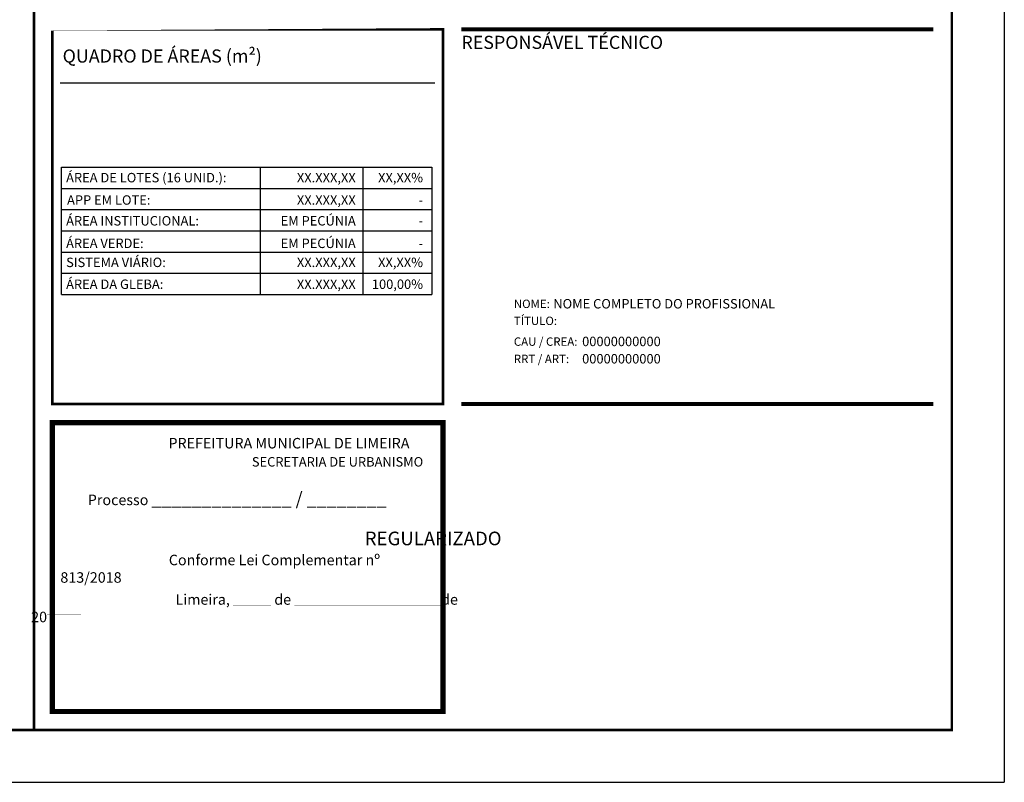
# Model space of a CAD drawing. Extents: x 146813 to 147744, y 248625 to 249122.
# Drawn here: x 147556 to 147744, y 248625 to 248770 of the extents above; entities that cross this region are included whole.
import ezdxf
from ezdxf.enums import TextEntityAlignment as Align

# ---------------------------------------------------------------- set-up
doc = ezdxf.new("R2010")
doc.units = 0
doc.header["$LTSCALE"] = 3.25
doc.header["$MEASUREMENT"] = 0
doc.layers.add('#Fund_Folha', color=253, linetype='Continuous')
doc.layers.add('#Fund_Folha Texto', color=7, linetype='Continuous')
doc.styles.add('_romans decreto', font='romans.shx', dxfattribs={"height": 1.6})
doc.styles.add('_tahoma decreto', font='tahoma.ttf')
doc.styles.add('tahoma', font='tahoma.ttf')

msp = doc.modelspace()

# ---------------------------------------------------------------- linework, layer by layer
at = {"layer": '#Fund_Folha', "color": 7}
for p in [(147744.006422024, 249084.6414735772), (146864.006422024, 248624.6414735772)]:
    msp.add_line(p, (147744.006422024, 248624.6414735772), dxfattribs=at)
at = {"layer": '#Fund_Folha', "color": 7, "lineweight": 9, "const_width": 0.5}
for points in [[(146874.006422024, 248634.6414735772), (147734.006422024, 248634.6414735772), (147734.006422024, 249074.6414735772), (146874.006422024, 249074.6414735772)], [(147637.006422024, 248696.7876669634), (147562.5064220239, 248696.7876669634), (147562.5064220242, 248768.2145702705), (147637.006422024, 248768.2145702706)]]:
    msp.add_lwpolyline(points, close=True, dxfattribs=at)
msp.add_lwpolyline([(147734.0064220245, 248914.6414735778), (147559.0064220245, 248914.6414735778), (147559.0064220245, 248634.6414735778)], dxfattribs=at)
at = {"layer": '#Fund_Folha', "color": 7, "const_width": 0.8}
for points in [[(147640.506422024, 248768.2145702706), (147730.506422024, 248768.2145702706)], [(147640.5064220241, 248696.7876669634), (147730.5064220241, 248696.7876669634)]]:
    msp.add_lwpolyline(points, dxfattribs=at)
at = {"layer": '#Fund_Folha', "lineweight": 9, "const_width": 0.25}
msp.add_lwpolyline([(147564.006422024, 248758.017115899), (147635.506422024, 248758.017115899)], dxfattribs=at)
at = {"layer": '#Fund_Folha', "color": 7, "const_width": 1}
msp.add_lwpolyline([(147562.506422024, 248638.1414735778), (147637.006422024, 248638.1414735778), (147637.006422024, 248693.2376669634), (147562.506422024, 248693.2376669634)], close=True, dxfattribs=at)
at = {"layer": '#Fund_Folha Texto'}
for p, q in [((147564.2442320515, 248741.949699985), (147634.8942320515, 248741.949699985)), ((147602.1204335027, 248741.949699985), (147602.1204335027, 248717.649699985)), ((147621.7382587063, 248741.949699985), (147621.7382587063, 248717.649699985)), ((147564.2442320515, 248737.899699985), (147634.8942320515, 248737.899699985)), ((147564.2442320515, 248733.8496999849), (147634.8942320515, 248733.8496999849)), ((147564.2442320515, 248729.799699985), (147634.8942320515, 248729.799699985)), ((147564.2442320515, 248725.749699985), (147634.8942320515, 248725.749699985)), ((147564.2442320515, 248721.699699985), (147634.8942320515, 248721.699699985)), ((147564.2442320515, 248717.649699985), (147634.8942320515, 248717.649699985))]:
    msp.add_line(p, q, dxfattribs=at)
for points in [[(147564.2442320515, 248717.649699985), (147564.2442320515, 248741.949699985)], [(147634.8942320515, 248741.949699985), (147634.8942320515, 248717.649699985)]]:
    msp.add_lwpolyline(points, dxfattribs=at)
at = {"layer": '#Fund_Folha Texto', "const_width": 9.999999999999999e-06}
msp.add_lwpolyline([(147650.5064220241, 248718.3656057068), (147720.5064220241, 248718.3656057068)], dxfattribs=at)
at = {"layer": '#Fund_Folha Texto', "lineweight": 9, "const_width": 9.999999999999999e-06}
msp.add_lwpolyline([(147567.69498688, 248648.2220154838), (147631.6963102666, 248648.2220154838)], dxfattribs=at)

# ---------------------------------------------------------------- texts
at = {"layer": '#Fund_Folha Texto', "style": 'tahoma'}
for s, p in [('ÁREA DE LOTES (16 UNID.):', (147565.1520337394, 248739.0468204196)), ('APP EM LOTE:', (147565.3293742421, 248734.7813942886)), ('ÁREA INSTITUCIONAL:', (147565.1520337394, 248730.815713375)), ('ÁREA VERDE:', (147565.1520337394, 248726.5185325667)), ('SISTEMA VIÁRIO:', (147565.1520337394, 248722.891069313)), ('ÁREA DA GLEBA:', (147565.1520337394, 248718.7199473499))]:
    msp.add_text(s, height=1.8, dxfattribs=at).set_placement(p)
for s, p in [('XX.XXX,XX', (147620.3640637248, 248739.0468204196)), ('XX,XX%%%', (147633.1998892988, 248739.0468204196)), ('XX.XXX,XX', (147620.3640637248, 248734.7813942886)), ('-', (147633.1998892988, 248734.7813942886)), ('EM PECÚNIA', (147620.3640637248, 248730.815713375)), ('-', (147633.1998892988, 248730.815713375)), ('EM PECÚNIA', (147620.3640637248, 248726.5185325667)), ('-', (147633.1998892988, 248726.5185325667)), ('XX.XXX,XX', (147620.3640637248, 248722.891069313)), ('XX,XX%%%', (147633.1998892988, 248722.891069313)), ('XX.XXX,XX', (147620.3640637248, 248718.7199473499)), ('100,00%%%', (147633.1998892988, 248718.7199473499))]:
    msp.add_text(s, height=1.8, dxfattribs=at).set_placement(p, align=Align.RIGHT)
at = {"layer": '#Fund_Folha Texto', "lineweight": 9, "attachment_point": 4, "line_spacing_factor": 2, "style": 'tahoma'}
for s, insert, char_height, width in [('RESPONSÁVEL TÉCNICO', (147640.506422024, 248765.4168205151), 2.5, 48.5306610944981), ('QUADRO DE ÁREAS (m²)', (147564.4900636883, 248762.8097605821), 2.5, 48.5306610944981), ('NOME:', (147650.5064220241, 248715.6729728013), 1.6, 18.37934921093676), ('TÍTULO:', (147650.5064220241, 248712.4340336873), 1.6, 18.37934921093676), ('CAU / CREA:', (147650.5064220241, 248708.4720502568), 1.6, 18.37934921093676), ('RRT / ART:', (147650.5064220241, 248705.1681211268), 1.6, 18.37934921093676), ('\\pi11.079;{\\fTahoma|b1|i0|c0|p34;PREFEITURA MUNICIPAL DE LIMEIRA}', (147562.506422024, 248689.306830282), 2, 74.5), ('\\pi21.142;SECRETARIA DE URBANISMO', (147562.506422024, 248685.7535609004), 1.8, 74.5), ('{\\H0.8x;Processo }______________ / ________', (147569.2876306683, 248678.7451481885), 2.5, 65.44710363818422), ('\\pi22.913;{\\fTahoma|b1|i0|c0|p34;REGULARIZADO}', (147562.506422024, 248671.1422185613), 2.6, 74.5)]:
    msp.add_mtext(s, dxfattribs=dict(at, insert=insert, char_height=char_height, width=width))
at = {"layer": '#Fund_Folha Texto', "lineweight": 9}
for s, insert, char_height, width, attachment_point, style in [('NOME COMPLETO DO PROFISSIONAL', (147658.0304693702, 248716.7962754655), 1.8, 60.10879880450966, 1, '_tahoma decreto'), ('00000000000', (147663.5233874636, 248709.6101453232), 1.8, 62.04216980153795, 1, '_tahoma decreto'), ('00000000000', (147663.5233874636, 248706.3062161937), 1.8, 62.04216980153795, 1, '_tahoma decreto'), ('\\pi10.337;{\\fTahoma|b0|i0|c0|p34;Conforme Lei Complementar nº 813/2018 }', (147564.0595256674, 248668.03477372), 2, 71.32262474830054, 1, '_romans decreto'), ('\\pi9.2628;{\\H0.6734x;Limeira, \\H0.25x;___________________\\H4x; de \\H0.25x;_________________________________________________________________________ \\H4x;de 20\\H0.25x;_________________}', (147558.4906854458, 248657.8337372167), 2.970000000000001, 81.50000000000018, 4, '_tahoma decreto')]:
    msp.add_mtext(s, dxfattribs=dict(at, insert=insert, char_height=char_height, width=width, attachment_point=attachment_point, style=style))

doc.saveas('drawing.dxf')
